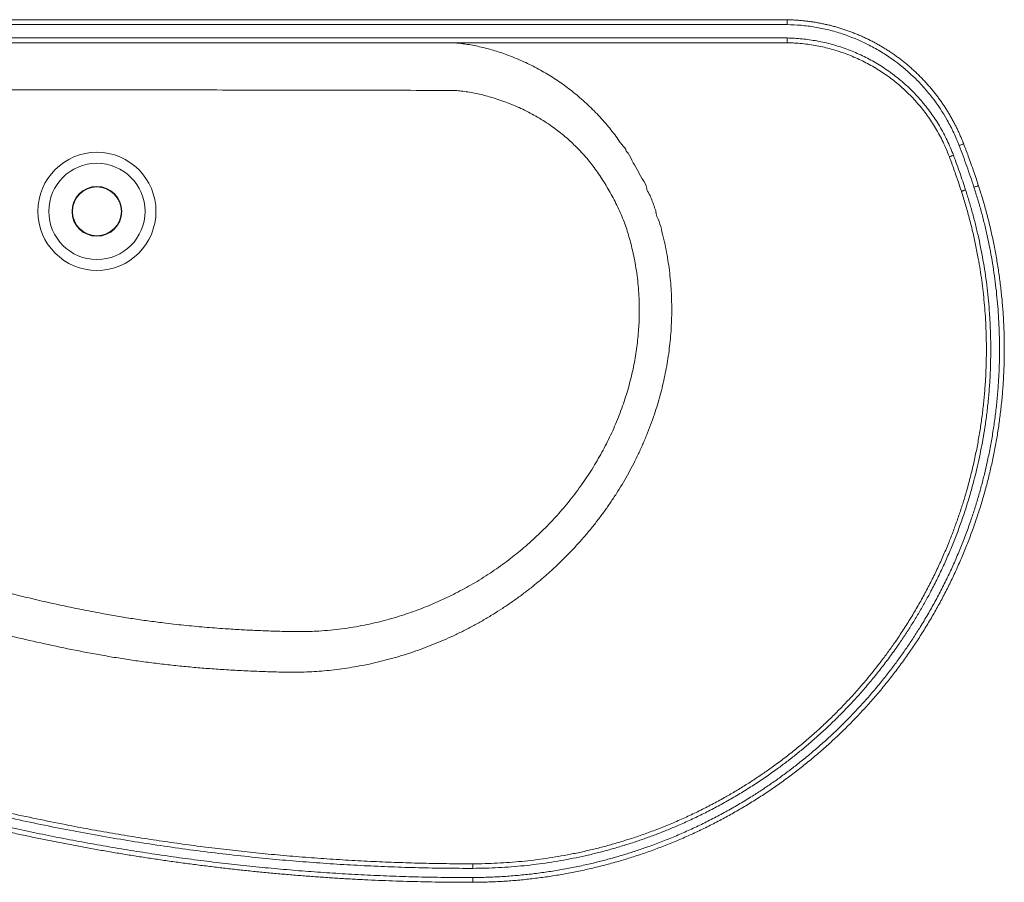
# Model space of a CAD drawing. Units: millimetres. Extents: x 37 to 232, y 58 to 186.
# Drawn here: x 164 to 232, y 126 to 186 of the extents above; entities that cross this region are included whole.
import ezdxf

# ---------------------------------------------------------------- set-up
doc = ezdxf.new("R2010")
doc.units = ezdxf.units.MM
doc.layers.add('REMARKS', color=5, linetype='Continuous')

msp = doc.modelspace()

# ---------------------------------------------------------------- linework, layer by layer
at = {"color": 7, "linetype": 'Continuous', "lineweight": 15}
msp.add_line((217.111, 186.016), (217.179, 186.014), dxfattribs=at)
at = {"color": 7, "linetype": 'Continuous', "lineweight": 15, "flags": 128}
for points in [[(140.428, 186.023), (141.543, 186.022), (146.812, 186.018), (167.889, 186.018), (208.413, 186.018), (216.914, 186.018), (216.914, 186.018), (216.914, 186.018)], [(217.111, 186.016), (217.111, 186.013), (217.111, 186.001), (217.111, 185.981), (217.11, 185.954), (217.11, 185.92), (217.109, 185.88), (217.108, 185.835), (217.108, 185.787), (217.107, 185.736), (217.106, 185.683)], [(216.911, 184.418), (216.911, 184.418), (216.244, 184.418), (213.578, 184.418), (202.911, 184.418), (160.244, 184.418), (134.344, 184.418), (131.449, 184.421), (128.555, 184.423), (125.66, 184.418)], [(217.111, 184.75), (217.111, 184.698), (217.11, 184.647), (217.109, 184.599), (217.108, 184.555), (217.108, 184.515), (217.107, 184.481), (217.107, 184.454), (217.106, 184.433), (217.106, 184.421), (217.106, 184.416)], [(228.405, 176.486), (228.426, 176.493), (228.452, 176.503), (228.484, 176.515), (228.52, 176.529), (228.56, 176.544), (228.602, 176.559), (228.646, 176.576), (228.691, 176.593)], [(229.243, 174.085), (229.264, 174.092), (229.291, 174.101), (229.323, 174.111), (229.359, 174.123), (229.4, 174.136), (229.443, 174.15), (229.489, 174.165), (229.535, 174.18)], [(195.231, 127.29), (195.231, 127.27), (195.231, 127.243), (195.231, 127.209), (195.231, 127.169), (195.231, 127.124), (195.232, 127.076), (195.232, 127.024), (195.232, 126.971)]]:
    msp.add_lwpolyline(points, dxfattribs=at)
at = {"color": 8, "linetype": 'Continuous', "lineweight": 15, "flags": 128}
for points in [[(229.086, 177.265), (229.133, 177.283), (229.179, 177.301), (229.223, 177.318), (229.264, 177.334), (229.301, 177.348), (229.332, 177.36), (229.358, 177.37), (229.378, 177.378), (229.391, 177.383), (229.397, 177.385), (229.397, 177.385)], [(230.117, 174.369), (230.165, 174.384), (230.211, 174.4), (230.256, 174.414), (230.297, 174.428), (230.335, 174.44), (230.367, 174.45), (230.393, 174.459), (230.414, 174.466), (230.427, 174.47), (230.433, 174.472), (230.434, 174.472)], [(195.231, 126.334), (195.231, 126.282), (195.231, 126.232), (195.232, 126.184), (195.232, 126.14), (195.232, 126.1), (195.232, 126.066), (195.232, 126.039), (195.232, 126.018), (195.232, 126.006), (195.232, 126.001), (195.232, 126.001)]]:
    msp.add_lwpolyline(points, dxfattribs=at)
at = {"color": 7, "linetype": 'Continuous', "lineweight": 15}
for radius in [4.111, 3.35, 1.733, 1.7]:
    msp.add_circle((169.071, 172.685), radius, dxfattribs=at)
msp.add_open_spline([(216.914, 186.018), (216.98, 186.018), (217.045, 186.017), (217.111, 186.016)], degree=3, dxfattribs=at)
for points, knots in [([(229.396, 177.385), (229.387, 177.409), (229.34, 177.531), (229.255, 177.742), (229.142, 178.009), (229.028, 178.261), (228.911, 178.509), (228.783, 178.763), (228.648, 179.019), (228.504, 179.276), (228.355, 179.53), (228.201, 179.78), (228.041, 180.027), (227.875, 180.27), (227.705, 180.509), (227.528, 180.746), (227.346, 180.978), (227.158, 181.208), (226.966, 181.433), (226.768, 181.655), (226.566, 181.871), (226.359, 182.083), (226.149, 182.289), (225.934, 182.491), (225.715, 182.688), (225.491, 182.88), (225.264, 183.067), (225.031, 183.249), (224.795, 183.427), (224.554, 183.6), (224.309, 183.767), (224.06, 183.929), (223.809, 184.085), (223.553, 184.236), (223.295, 184.381), (223.034, 184.521), (222.772, 184.653), (222.507, 184.78), (222.239, 184.901), (221.968, 185.016), (221.695, 185.125), (221.419, 185.228), (221.141, 185.325), (220.861, 185.416), (220.58, 185.5), (220.297, 185.578), (220.011, 185.65), (219.724, 185.716), (219.435, 185.776), (219.145, 185.829), (218.854, 185.875), (218.562, 185.915), (218.271, 185.949), (217.979, 185.976), (217.691, 185.996), (217.408, 186.009), (217.216, 186.014), (217.117, 186.016), (217.111, 186.016)], [0, 0, 0, 0, 0.004778, 0.024752, 0.042742, 0.059296, 0.076878, 0.094334, 0.112861, 0.131345, 0.149798, 0.168234, 0.186667, 0.205107, 0.223566, 0.242057, 0.260593, 0.279187, 0.297836, 0.31647, 0.335046, 0.353579, 0.372081, 0.390563, 0.409037, 0.427517, 0.44601, 0.464528, 0.483084, 0.50169, 0.52037, 0.538951, 0.557507, 0.57612, 0.594735, 0.613287, 0.631721, 0.650111, 0.668594, 0.687059, 0.705519, 0.723986, 0.742477, 0.760901, 0.779298, 0.79774, 0.816216, 0.834715, 0.853225, 0.871733, 0.890226, 0.908693, 0.927124, 0.945509, 0.963865, 0.981346, 0.998955, 1, 1, 1, 1]), ([(217.106, 185.683), (216.696, 185.688), (215.876, 185.696), (214.645, 185.694), (213.415, 185.687), (210.953, 185.681), (195.778, 185.695), (173.988, 185.685), (152.082, 185.681), (141.544, 185.688), (136.275, 185.695), (131.007, 185.699), (127.494, 185.689), (125.738, 185.684)], [0, 0, 0, 0, 0.0134676, 0.0269356, 0.0404041, 0.0538723, 0.1077441, 0.5386718, 0.7693358, 0.8270019, 0.8846681, 0.9423341, 1, 1, 1, 1]), ([(229.086, 177.265), (229.057, 177.341), (229.027, 177.417), (228.966, 177.568), (228.935, 177.644), (228.84, 177.868), (228.774, 178.016), (228.569, 178.455), (228.421, 178.742), (227.948, 179.583), (227.591, 180.12), (227.094, 180.76), (226.991, 180.887), (226.834, 181.074), (226.781, 181.136), (226.674, 181.259), (226.62, 181.32), (226.347, 181.621), (226.121, 181.853), (225.42, 182.521), (224.923, 182.93), (224.131, 183.488), (223.86, 183.665), (223.441, 183.916), (223.299, 183.998), (223.014, 184.155), (222.87, 184.23), (222.146, 184.594), (221.55, 184.84), (220.632, 185.141), (220.322, 185.23), (219.85, 185.346), (219.692, 185.382), (219.373, 185.449), (219.213, 185.479), (218.73, 185.56), (218.407, 185.602), (217.758, 185.661), (217.433, 185.678), (217.106, 185.683)], [0, 0, 0, 0, 0.015625, 0.015625, 0.03125, 0.03125, 0.0625, 0.0625, 0.125, 0.125, 0.25, 0.25, 0.28125, 0.28125, 0.296875, 0.296875, 0.3125, 0.3125, 0.375, 0.375, 0.5, 0.5, 0.5625, 0.5625, 0.59375, 0.59375, 0.625, 0.625, 0.75, 0.75, 0.8125, 0.8125, 0.84375, 0.84375, 0.875, 0.875, 0.9375, 0.9375, 1, 1, 1, 1]), ([(125.659, 184.751), (125.719, 184.751), (125.778, 184.751), (125.897, 184.751), (126.076, 184.751), (126.493, 184.751), (127.326, 184.751), (128.993, 184.751), (132.327, 184.751), (138.996, 184.751), (152.333, 184.751), (171.385, 184.751), (190.438, 184.751), (203.775, 184.751), (210.443, 184.751), (213.777, 184.751), (215.444, 184.751), (216.278, 184.751), (216.635, 184.751), (216.814, 184.751), (216.873, 184.751), (216.992, 184.751), (217.052, 184.751), (217.111, 184.75)], [0, 0, 0, 0, 0.001953, 0.001953, 0.003906, 0.007812, 0.015625, 0.03125, 0.0625, 0.125, 0.25, 0.5, 0.75, 0.875, 0.9375, 0.96875, 0.984375, 0.992188, 0.996094, 0.996094, 0.998047, 0.998047, 1, 1, 1, 1]), ([(193.668, 184.418), (193.668, 184.418), (190.762, 184.418), (186.658, 184.418), (181.354, 184.418), (177.949, 184.418), (175.19, 184.418), (173.63, 184.418), (173.078, 184.418)], [0, 0, 0, 0, 0, 0.423317, 0.598064, 0.772812, 0.919519, 1, 1, 1, 1]), ([(205.91, 176.867), (205.91, 176.867), (205.91, 177.03), (205.56, 177.339), (205.294, 177.801), (204.938, 178.249), (204.58, 178.695), (204.193, 179.136), (203.784, 179.572), (203.36, 179.993), (202.922, 180.398), (202.48, 180.779), (202.035, 181.137), (201.59, 181.471), (201.133, 181.79), (200.666, 182.093), (200.185, 182.383), (199.689, 182.658), (199.179, 182.918), (198.66, 183.159), (198.133, 183.383), (197.623, 183.578), (197.13, 183.749), (196.656, 183.898), (196.178, 184.032), (195.698, 184.149), (195.216, 184.249), (194.804, 184.318), (194.462, 184.365), (194.192, 184.394), (193.925, 184.413), (193.753, 184.418), (193.668, 184.418), (193.668, 184.418)], [0, 0, 0, 0, 0, 0.037324, 0.074671, 0.11202, 0.149346, 0.189011, 0.228713, 0.268429, 0.308132, 0.347796, 0.384879, 0.421994, 0.459119, 0.496234, 0.533315, 0.571535, 0.60979, 0.648058, 0.686314, 0.724535, 0.7578, 0.791125, 0.824461, 0.857772, 0.89104, 0.924267, 0.943204, 0.962177, 0.981114, 1, 1, 1, 1, 1]), ([(217.106, 184.416), (217.041, 184.417), (216.976, 184.418), (216.911, 184.418), (216.911, 184.418)], [0, 0, 0, 0, 0.99998, 1, 1, 1, 1]), ([(228.405, 176.486), (228.338, 176.657), (228.205, 177), (227.976, 177.502), (227.727, 177.994), (227.458, 178.469), (227.17, 178.926), (226.866, 179.365), (226.544, 179.791), (226.207, 180.195), (225.859, 180.58), (225.5, 180.944), (225.127, 181.292), (224.739, 181.625), (224.337, 181.941), (223.923, 182.24), (223.497, 182.521), (223.056, 182.787), (222.599, 183.036), (222.127, 183.268), (221.646, 183.48), (221.161, 183.669), (220.674, 183.835), (220.185, 183.98), (219.69, 184.105), (219.186, 184.21), (218.674, 184.295), (218.153, 184.359), (217.63, 184.402), (217.281, 184.411), (217.106, 184.416)], [0, 0, 0, 0, 0.037588, 0.075214, 0.112839, 0.150425, 0.186811, 0.223231, 0.259652, 0.296038, 0.330858, 0.365708, 0.400559, 0.435379, 0.470172, 0.504996, 0.53982, 0.574614, 0.61042, 0.646259, 0.682099, 0.717906, 0.752656, 0.787436, 0.822217, 0.856967, 0.892709, 0.928484, 0.964258, 1, 1, 1, 1]), ([(217.111, 184.75), (217.286, 184.745), (217.635, 184.735), (218.157, 184.693), (218.677, 184.63), (219.198, 184.545), (219.721, 184.437), (220.243, 184.306), (220.76, 184.152), (221.265, 183.979), (221.757, 183.786), (222.236, 183.574), (222.707, 183.343), (223.171, 183.09), (223.629, 182.815), (224.079, 182.518), (224.516, 182.202), (224.935, 181.871), (225.336, 181.526), (225.719, 181.167), (226.086, 180.793), (226.442, 180.399), (226.786, 179.983), (227.117, 179.546), (227.428, 179.095), (227.722, 178.626), (227.997, 178.139), (228.252, 177.635), (228.486, 177.12), (228.623, 176.768), (228.691, 176.593)], [0, 0, 0, 0, 0.034773, 0.069576, 0.10438, 0.139153, 0.174934, 0.210749, 0.246563, 0.282345, 0.317144, 0.351973, 0.386803, 0.421602, 0.457411, 0.493252, 0.529094, 0.564903, 0.599709, 0.634547, 0.669383, 0.70419, 0.740556, 0.776956, 0.813357, 0.849722, 0.887271, 0.924858, 0.962448, 1, 1, 1, 1]), ([(169.423, 144.708), (168.937, 144.8), (167.966, 144.984), (166.514, 145.288), (165.066, 145.611), (163.622, 145.956), (162.181, 146.322), (160.744, 146.708), (159.312, 147.114), (157.824, 147.557), (156.28, 148.04), (154.681, 148.566), (153.091, 149.114), (151.508, 149.685), (149.933, 150.277), (148.366, 150.89), (146.808, 151.524), (145.252, 152.182), (143.698, 152.864), (142.148, 153.569), (140.607, 154.296), (139.41, 154.883), (138.547, 155.312), (138.015, 155.578), (137.488, 155.85), (136.966, 156.133), (136.44, 156.438), (135.915, 156.769), (135.391, 157.127), (134.879, 157.503), (134.378, 157.9), (133.888, 158.319), (133.411, 158.758), (132.951, 159.216), (132.531, 159.666), (132.15, 160.107), (131.804, 160.535), (131.474, 160.974), (131.157, 161.428), (130.854, 161.896), (130.567, 162.379), (130.299, 162.872), (130.062, 163.351), (129.854, 163.814), (129.672, 164.259), (129.505, 164.71), (129.354, 165.17), (129.219, 165.638), (129.1, 166.115), (129, 166.596), (128.917, 167.091), (128.853, 167.6), (128.81, 168.123), (128.79, 168.647), (128.793, 169.177), (128.821, 169.712), (128.875, 170.252), (128.954, 170.789), (129.059, 171.313), (129.187, 171.825), (129.337, 172.325), (129.508, 172.817), (129.699, 173.307), (129.912, 173.793), (130.147, 174.275), (130.402, 174.746), (130.674, 175.203), (130.962, 175.646), (131.266, 176.072), (131.587, 176.486), (131.928, 176.89), (132.29, 177.283), (132.672, 177.664), (133.071, 178.027), (133.481, 178.371), (133.904, 178.695), (134.338, 178.998), (134.784, 179.283), (135.246, 179.551), (135.724, 179.801), (136.217, 180.033), (136.72, 180.244), (137.225, 180.431), (137.733, 180.595), (138.241, 180.737), (138.755, 180.857), (139.242, 180.951), (139.704, 181.017), (140.137, 181.06), (140.572, 181.087), (141.007, 181.102), (142.642, 181.111), (145.477, 181.104), (149.51, 181.113), (153.544, 181.119), (157.578, 181.127), (161.612, 181.136), (165.315, 181.147), (168.686, 181.151), (171.726, 181.147), (174.765, 181.14), (177.992, 181.13), (181.408, 181.122), (184.855, 181.116), (188.147, 181.111), (190.761, 181.11), (192.46, 181.105), (193.244, 181.108), (193.637, 181.108), (194.029, 181.096), (194.446, 181.062), (194.886, 181), (195.349, 180.917), (195.808, 180.816), (196.264, 180.699), (196.748, 180.558), (197.259, 180.39), (197.796, 180.19), (198.324, 179.969), (198.848, 179.725), (199.366, 179.458), (199.876, 179.166), (200.374, 178.853), (200.832, 178.537), (201.252, 178.221), (201.636, 177.909), (202.009, 177.583), (202.368, 177.243), (202.727, 176.879), (203.082, 176.486), (203.429, 176.064), (203.76, 175.628), (204.073, 175.18), (204.375, 174.716), (204.665, 174.238), (204.943, 173.745), (205.204, 173.243), (205.447, 172.732), (205.666, 172.218), (205.861, 171.702), (206.032, 171.183), (206.183, 170.659), (206.317, 170.13), (206.448, 169.547), (206.57, 168.909), (206.674, 168.216), (206.751, 167.519), (206.8, 166.846), (206.824, 166.198), (206.827, 165.576), (206.809, 164.953), (206.771, 164.332), (206.713, 163.713), (206.635, 163.095), (206.538, 162.481), (206.42, 161.855), (206.278, 161.22), (206.113, 160.575), (205.927, 159.936), (205.719, 159.301), (205.491, 158.67), (205.242, 158.043), (204.974, 157.425), (204.687, 156.815), (204.382, 156.215), (204.058, 155.624), (203.717, 155.042), (203.352, 154.46), (202.962, 153.877), (202.545, 153.294), (202.111, 152.725), (201.667, 152.179), (201.217, 151.656), (200.76, 151.156), (200.289, 150.669), (199.805, 150.195), (199.308, 149.735), (198.798, 149.288), (198.276, 148.856), (197.733, 148.432), (197.169, 148.015), (196.583, 147.609), (195.986, 147.219), (195.388, 146.853), (194.79, 146.51), (194.193, 146.189), (193.587, 145.884), (192.974, 145.596), (192.353, 145.325), (191.724, 145.071), (191.089, 144.834), (190.436, 144.611), (189.766, 144.404), (189.08, 144.213), (188.388, 144.043), (187.663, 143.887), (186.905, 143.749), (186.114, 143.632), (185.319, 143.542), (184.575, 143.484), (183.883, 143.453), (183.244, 143.444), (182.605, 143.448), (181.966, 143.462), (181.169, 143.486), (180.213, 143.521), (179.1, 143.575), (177.88, 143.649), (176.554, 143.75), (175.124, 143.884), (173.814, 144.033), (172.624, 144.188), (171.554, 144.345), (170.487, 144.516), (169.778, 144.644), (169.423, 144.708)], [0, 0, 0, 0, 0.007634, 0.015269, 0.022905, 0.030539, 0.038198, 0.045859, 0.053519, 0.061179, 0.069839, 0.078501, 0.087162, 0.095823, 0.104483, 0.113144, 0.121805, 0.130465, 0.139233, 0.148002, 0.156771, 0.165539, 0.168596, 0.171654, 0.174712, 0.177768, 0.180823, 0.18409, 0.187358, 0.190626, 0.193892, 0.19723, 0.20057, 0.203911, 0.207248, 0.210077, 0.212907, 0.215738, 0.218566, 0.221454, 0.224344, 0.227234, 0.230121, 0.232595, 0.23507, 0.237545, 0.240019, 0.242545, 0.245074, 0.247602, 0.250128, 0.252825, 0.255525, 0.258224, 0.260921, 0.26371, 0.266502, 0.269293, 0.272082, 0.274761, 0.277443, 0.280126, 0.282806, 0.285563, 0.288322, 0.291081, 0.293838, 0.296533, 0.29923, 0.301927, 0.304622, 0.307396, 0.310172, 0.312948, 0.315722, 0.318444, 0.321168, 0.323892, 0.326614, 0.329417, 0.332223, 0.335028, 0.337832, 0.340545, 0.343261, 0.345977, 0.348691, 0.35093, 0.353172, 0.355415, 0.357659, 0.3599, 0.380668, 0.401437, 0.422205, 0.442973, 0.46374, 0.484508, 0.500153, 0.515798, 0.531444, 0.547089, 0.565641, 0.584193, 0.600339, 0.616486, 0.624559, 0.62658, 0.628602, 0.630622, 0.63264, 0.635058, 0.637479, 0.639901, 0.642323, 0.644742, 0.647688, 0.650635, 0.653583, 0.656528, 0.659553, 0.66258, 0.665608, 0.668632, 0.671176, 0.673723, 0.676271, 0.678818, 0.681362, 0.684173, 0.686987, 0.689803, 0.692619, 0.695431, 0.698341, 0.701255, 0.704168, 0.70708, 0.709989, 0.712795, 0.715603, 0.718413, 0.721223, 0.72403, 0.727637, 0.731245, 0.734854, 0.738461, 0.741663, 0.744867, 0.748071, 0.751274, 0.754475, 0.757678, 0.760882, 0.764083, 0.767507, 0.770933, 0.774359, 0.777783, 0.781251, 0.78472, 0.788189, 0.791657, 0.795124, 0.798593, 0.802061, 0.805529, 0.809212, 0.812898, 0.816583, 0.820267, 0.823754, 0.827241, 0.830729, 0.834215, 0.837701, 0.841189, 0.844676, 0.848162, 0.851831, 0.855502, 0.859172, 0.862841, 0.866329, 0.869819, 0.873309, 0.876798, 0.880287, 0.883777, 0.887267, 0.890755, 0.894422, 0.89809, 0.901759, 0.905425, 0.90954, 0.913657, 0.917774, 0.921888, 0.925176, 0.928465, 0.931755, 0.935046, 0.938336, 0.944075, 0.949814, 0.955553, 0.962948, 0.970344, 0.977739, 0.983304, 0.98887, 0.994435, 1, 1, 1, 1]), ([(207.341, 174.284), (207.341, 174.284), (207.341, 174.53), (206.976, 174.937), (206.7, 175.612), (206.276, 176.214), (206.108, 176.719), (205.91, 176.867), (205.91, 176.867)], [0, 0, 0, 0, 0.000001, 0.249294, 0.498587, 0.749291, 0.999998, 1, 1, 1, 1]), ([(230.117, 174.369), (230.037, 174.612), (229.876, 175.098), (229.622, 175.824), (229.36, 176.547), (229.177, 177.026), (229.086, 177.265)], [0, 0, 0, 0, 0.249914, 0.499829, 0.749914, 1, 1, 1, 1]), ([(230.434, 174.472), (230.385, 174.622), (230.279, 174.946), (230.102, 175.461), (229.914, 175.996), (229.732, 176.505), (229.566, 176.952), (229.457, 177.238), (229.402, 177.377), (229.398, 177.386)], [0, 0, 0, 0, 0.152975, 0.33089, 0.528209, 0.703264, 0.854608, 0.991127, 1, 1, 1, 1]), ([(229.243, 174.085), (229.173, 174.296), (229.006, 174.804), (228.729, 175.605), (228.513, 176.192), (228.405, 176.486)], [0, 0, 0, 0, 0.262212, 0.631058, 1, 1, 1, 1]), ([(228.691, 176.593), (228.838, 176.193), (229.059, 175.593), (229.335, 174.787), (229.468, 174.383), (229.535, 174.18)], [0, 0, 0, 0, 0.499875, 0.749937, 1, 1, 1, 1]), ([(195.231, 126.334), (195.57, 126.338), (196.248, 126.347), (197.263, 126.395), (198.277, 126.469), (199.289, 126.572), (200.297, 126.702), (201.301, 126.861), (202.301, 127.047), (203.242, 127.249), (204.126, 127.463), (204.952, 127.683), (205.774, 127.922), (206.589, 128.18), (207.449, 128.475), (208.351, 128.81), (209.295, 129.19), (210.227, 129.596), (211.148, 130.027), (212.056, 130.483), (212.952, 130.965), (213.834, 131.471), (214.655, 131.972), (215.418, 132.466), (216.126, 132.946), (216.821, 133.443), (217.506, 133.956), (218.221, 134.519), (218.963, 135.134), (219.73, 135.806), (220.478, 136.498), (221.206, 137.211), (221.915, 137.944), (222.602, 138.696), (223.269, 139.467), (223.88, 140.215), (224.439, 140.935), (224.949, 141.624), (225.442, 142.325), (225.92, 143.038), (226.409, 143.806), (226.906, 144.633), (227.407, 145.521), (227.883, 146.421), (228.333, 147.335), (228.759, 148.261), (229.158, 149.198), (229.531, 150.146), (229.86, 151.053), (230.148, 151.917), (230.4, 152.736), (230.633, 153.562), (230.847, 154.392), (231.053, 155.278), (231.247, 156.221), (231.424, 157.222), (231.574, 158.227), (231.696, 159.235), (231.789, 160.247), (231.854, 161.261), (231.892, 162.276), (231.9, 163.238), (231.885, 164.147), (231.851, 165.001), (231.797, 165.854), (231.723, 166.706), (231.629, 167.56), (231.514, 168.417), (231.377, 169.276), (231.221, 170.132), (231.043, 170.986), (230.844, 171.838), (230.624, 172.688), (230.384, 173.532), (230.206, 174.09), (230.117, 174.369)], [0, 0, 0, 0, 0.014713, 0.029433, 0.044152, 0.058865, 0.073579, 0.088298, 0.103017, 0.11773, 0.130105, 0.142486, 0.154868, 0.167248, 0.179623, 0.194336, 0.209055, 0.223774, 0.238488, 0.253201, 0.26792, 0.282639, 0.297352, 0.309724, 0.322102, 0.334481, 0.346858, 0.35923, 0.373981, 0.388737, 0.403493, 0.418244, 0.432994, 0.44775, 0.462507, 0.477257, 0.489664, 0.502077, 0.51449, 0.526903, 0.53931, 0.554053, 0.568801, 0.58355, 0.598293, 0.613036, 0.627784, 0.642533, 0.657276, 0.669679, 0.682087, 0.694498, 0.706906, 0.719309, 0.734012, 0.74872, 0.763428, 0.778131, 0.792833, 0.807541, 0.82225, 0.836952, 0.849322, 0.861698, 0.874075, 0.88645, 0.89882, 0.911407, 0.923997, 0.936587, 0.949173, 0.961878, 0.974587, 0.987295, 1, 1, 1, 1]), ([(195.231, 127.29), (195.516, 127.292), (196.086, 127.297), (196.94, 127.33), (197.793, 127.382), (198.645, 127.455), (199.494, 127.548), (200.342, 127.661), (201.186, 127.794), (202.037, 127.949), (202.895, 128.127), (203.759, 128.329), (204.618, 128.552), (205.504, 128.806), (206.415, 129.093), (207.352, 129.416), (208.279, 129.766), (209.195, 130.14), (210.102, 130.54), (210.996, 130.965), (211.879, 131.415), (212.703, 131.863), (213.469, 132.306), (214.181, 132.74), (214.882, 133.19), (215.573, 133.656), (216.295, 134.169), (217.045, 134.73), (217.821, 135.345), (218.579, 135.981), (219.319, 136.638), (220.041, 137.315), (220.744, 138.011), (221.427, 138.727), (222.056, 139.423), (222.632, 140.094), (223.159, 140.738), (223.671, 141.395), (224.168, 142.063), (224.679, 142.784), (225.2, 143.562), (225.728, 144.398), (226.232, 145.248), (226.712, 146.112), (227.169, 146.988), (227.601, 147.877), (228.008, 148.777), (228.37, 149.64), (228.691, 150.463), (228.975, 151.245), (229.241, 152.033), (229.488, 152.826), (229.732, 153.675), (229.966, 154.581), (230.187, 155.544), (230.382, 156.513), (230.55, 157.487), (230.69, 158.464), (230.804, 159.446), (230.89, 160.43), (230.947, 161.364), (230.977, 162.247), (230.987, 163.078), (230.977, 163.909), (230.948, 164.739), (230.9, 165.549), (230.836, 166.339), (230.757, 167.108), (230.661, 167.876), (230.549, 168.641), (230.41, 169.467), (230.238, 170.352), (230.028, 171.295), (229.792, 172.233), (229.533, 173.164), (229.339, 173.778), (229.243, 174.085)], [0, 0, 0, 0, 0.012685, 0.025374, 0.038063, 0.050748, 0.063433, 0.076122, 0.08881, 0.101495, 0.114659, 0.127827, 0.140995, 0.154159, 0.168857, 0.183561, 0.198265, 0.212964, 0.227662, 0.242366, 0.25707, 0.271768, 0.284132, 0.2965, 0.30887, 0.321238, 0.333602, 0.348287, 0.362977, 0.377668, 0.392353, 0.407038, 0.421729, 0.43642, 0.451105, 0.463457, 0.475814, 0.488173, 0.500531, 0.512883, 0.527548, 0.54222, 0.556891, 0.571556, 0.586222, 0.600893, 0.615565, 0.63023, 0.642565, 0.654904, 0.667246, 0.679585, 0.69192, 0.706581, 0.721248, 0.735915, 0.750576, 0.765237, 0.779904, 0.794571, 0.809232, 0.821563, 0.833899, 0.846237, 0.858573, 0.870904, 0.88237, 0.893847, 0.905328, 0.916808, 0.928286, 0.942623, 0.956969, 0.971317, 0.985662, 1, 1, 1, 1]), ([(195.232, 126.003), (195.331, 126.003), (195.593, 126.005), (196.004, 126.013), (196.477, 126.026), (196.937, 126.046), (197.412, 126.073), (197.89, 126.107), (198.38, 126.147), (198.868, 126.194), (199.355, 126.247), (199.842, 126.307), (200.328, 126.374), (200.813, 126.446), (201.297, 126.525), (201.78, 126.611), (202.263, 126.703), (202.745, 126.802), (203.226, 126.907), (203.705, 127.018), (204.183, 127.135), (204.659, 127.259), (205.133, 127.39), (205.606, 127.526), (206.077, 127.669), (206.546, 127.818), (207.013, 127.973), (207.479, 128.135), (207.941, 128.302), (208.401, 128.475), (208.857, 128.654), (209.312, 128.84), (209.765, 129.031), (210.214, 129.228), (210.661, 129.431), (211.105, 129.64), (211.546, 129.855), (211.984, 130.075), (212.42, 130.302), (212.853, 130.534), (213.284, 130.773), (213.711, 131.017), (214.136, 131.267), (214.558, 131.523), (214.975, 131.784), (215.389, 132.05), (215.799, 132.321), (216.205, 132.598), (216.608, 132.881), (217.007, 133.169), (217.402, 133.462), (217.794, 133.76), (218.182, 134.064), (218.566, 134.373), (218.945, 134.687), (219.32, 135.005), (219.69, 135.328), (220.056, 135.656), (220.417, 135.988), (220.774, 136.325), (221.126, 136.667), (221.474, 137.013), (221.818, 137.365), (222.157, 137.72), (222.491, 138.081), (222.821, 138.446), (223.146, 138.816), (223.467, 139.19), (223.782, 139.567), (224.091, 139.949), (224.396, 140.335), (224.695, 140.724), (224.99, 141.118), (225.279, 141.516), (225.563, 141.917), (225.842, 142.323), (226.115, 142.732), (226.383, 143.145), (226.646, 143.561), (226.902, 143.981), (227.154, 144.404), (227.399, 144.829), (227.638, 145.257), (227.872, 145.688), (228.099, 146.122), (228.322, 146.559), (228.538, 146.999), (228.749, 147.443), (228.953, 147.889), (229.153, 148.338), (229.346, 148.79), (229.533, 149.244), (229.714, 149.7), (229.889, 150.159), (230.057, 150.62), (230.22, 151.082), (230.376, 151.547), (230.527, 152.015), (230.671, 152.484), (230.809, 152.956), (230.941, 153.43), (231.066, 153.905), (231.185, 154.381), (231.298, 154.86), (231.405, 155.34), (231.505, 155.82), (231.598, 156.301), (231.685, 156.782), (231.766, 157.265), (231.84, 157.749), (231.908, 158.234), (231.969, 158.719), (232.024, 159.207), (232.073, 159.695), (232.115, 160.183), (232.151, 160.672), (232.18, 161.161), (232.202, 161.65), (232.218, 162.14), (232.228, 162.629), (232.231, 163.119), (232.228, 163.609), (232.218, 164.099), (232.202, 164.59), (232.179, 165.079), (232.149, 165.568), (232.113, 166.056), (232.071, 166.544), (232.022, 167.032), (231.967, 167.521), (231.905, 168.008), (231.836, 168.495), (231.762, 168.981), (231.681, 169.464), (231.593, 169.946), (231.5, 170.425), (231.4, 170.904), (231.293, 171.382), (231.181, 171.859), (231.062, 172.331), (230.938, 172.797), (230.809, 173.258), (230.674, 173.714), (230.55, 174.118), (230.468, 174.37), (230.435, 174.472)], [0, 0, 0, 0, 0.004248, 0.011268, 0.017713, 0.024571, 0.031119, 0.038167, 0.045208, 0.052244, 0.059277, 0.066308, 0.073341, 0.080375, 0.087412, 0.094456, 0.101507, 0.108567, 0.11563, 0.122685, 0.129738, 0.136792, 0.143849, 0.15091, 0.157966, 0.165024, 0.172093, 0.179164, 0.186224, 0.193261, 0.200291, 0.207343, 0.214389, 0.22143, 0.228468, 0.235505, 0.242543, 0.249583, 0.256628, 0.263678, 0.270735, 0.277803, 0.284879, 0.291948, 0.299009, 0.306066, 0.313121, 0.320174, 0.327229, 0.334286, 0.341347, 0.348414, 0.355489, 0.362565, 0.369619, 0.376667, 0.383713, 0.390756, 0.397798, 0.404839, 0.411882, 0.418925, 0.425971, 0.43302, 0.440073, 0.447132, 0.454202, 0.461263, 0.468318, 0.475369, 0.482418, 0.489465, 0.496514, 0.503565, 0.510621, 0.517683, 0.524754, 0.531821, 0.53886, 0.545917, 0.55298, 0.560032, 0.56706, 0.574072, 0.581112, 0.58815, 0.595188, 0.602227, 0.609269, 0.616316, 0.623371, 0.630419, 0.63746, 0.644498, 0.651533, 0.658569, 0.665606, 0.672645, 0.67969, 0.686741, 0.693802, 0.700847, 0.70789, 0.714946, 0.722004, 0.729048, 0.736066, 0.743071, 0.750095, 0.757118, 0.764141, 0.771167, 0.778197, 0.785236, 0.792275, 0.799307, 0.806334, 0.813358, 0.82038, 0.827402, 0.834427, 0.841454, 0.848487, 0.855527, 0.862578, 0.869584, 0.876596, 0.883626, 0.890668, 0.897718, 0.904772, 0.911826, 0.918873, 0.925911, 0.932933, 0.939937, 0.946918, 0.953974, 0.961018, 0.967999, 0.97492, 0.981787, 0.988601, 0.995367, 1, 1, 1, 1]), ([(229.535, 174.18), (229.622, 173.904), (229.798, 173.35), (230.035, 172.512), (230.253, 171.669), (230.45, 170.821), (230.628, 169.965), (230.786, 169.099), (230.922, 168.226), (231.038, 167.35), (231.132, 166.471), (231.207, 165.553), (231.261, 164.595), (231.289, 163.599), (231.289, 162.603), (231.263, 161.607), (231.208, 160.612), (231.126, 159.619), (231.017, 158.629), (230.887, 157.694), (230.743, 156.815), (230.587, 155.992), (230.413, 155.172), (230.22, 154.356), (229.994, 153.495), (229.732, 152.588), (229.429, 151.639), (229.1, 150.698), (228.745, 149.767), (228.364, 148.846), (227.958, 147.936), (227.527, 147.037), (227.096, 146.198), (226.669, 145.416), (226.25, 144.69), (225.814, 143.974), (225.362, 143.268), (224.864, 142.529), (224.316, 141.759), (223.716, 140.962), (223.093, 140.182), (222.45, 139.42), (221.785, 138.675), (221.1, 137.949), (220.395, 137.243), (219.71, 136.592), (219.047, 135.995), (218.411, 135.448), (217.762, 134.915), (217.101, 134.398), (216.386, 133.864), (215.614, 133.318), (214.783, 132.764), (213.936, 132.233), (213.076, 131.726), (212.202, 131.243), (211.314, 130.784), (210.415, 130.35), (209.552, 129.962), (208.728, 129.617), (207.946, 129.311), (207.156, 129.022), (206.361, 128.752), (205.552, 128.499), (204.731, 128.263), (203.897, 128.044), (203.058, 127.845), (202.214, 127.666), (201.367, 127.508), (200.516, 127.37), (199.661, 127.252), (198.794, 127.153), (197.914, 127.074), (197.021, 127.017), (196.126, 126.98), (195.53, 126.974), (195.232, 126.971)], [0, 0, 0, 0, 0.012811, 0.025627, 0.038445, 0.051262, 0.064073, 0.077077, 0.090087, 0.103099, 0.116109, 0.129113, 0.143774, 0.15844, 0.173107, 0.187768, 0.202429, 0.217096, 0.231762, 0.246423, 0.258755, 0.271091, 0.283429, 0.295765, 0.308097, 0.322761, 0.337431, 0.3521, 0.366764, 0.381428, 0.396098, 0.410767, 0.425432, 0.437764, 0.450101, 0.46244, 0.474778, 0.48711, 0.501794, 0.516483, 0.531172, 0.545855, 0.560539, 0.575228, 0.589917, 0.604601, 0.61695, 0.629304, 0.641659, 0.654014, 0.666363, 0.681061, 0.695766, 0.71047, 0.725169, 0.739867, 0.754572, 0.769276, 0.783975, 0.796337, 0.808704, 0.821073, 0.83344, 0.845802, 0.858491, 0.871183, 0.883875, 0.896563, 0.909251, 0.921943, 0.934635, 0.947323, 0.960491, 0.973662, 0.986833, 1, 1, 1, 1]), ([(207.978, 172.685), (207.978, 172.685), (207.978, 172.757), (207.902, 172.89), (207.822, 173.164), (207.677, 173.496), (207.55, 173.9), (207.341, 174.141), (207.341, 174.284), (207.341, 174.284)], [0, 0, 0, 0, 0.000002, 0.126157, 0.252321, 0.501527, 0.750792, 0.999998, 1, 1, 1, 1]), ([(182.63, 140.612), (182.63, 140.612), (182.839, 140.612), (183.34, 140.62), (184.024, 140.649), (184.726, 140.698), (185.423, 140.765), (186.122, 140.852), (186.822, 140.958), (187.518, 141.082), (188.225, 141.228), (188.942, 141.397), (189.668, 141.589), (190.389, 141.801), (191.103, 142.033), (191.811, 142.285), (192.511, 142.556), (193.204, 142.847), (193.901, 143.161), (194.599, 143.501), (195.299, 143.866), (195.989, 144.251), (196.655, 144.649), (197.297, 145.057), (197.916, 145.475), (198.523, 145.909), (199.119, 146.36), (199.702, 146.827), (200.272, 147.309), (200.828, 147.807), (201.38, 148.329), (201.925, 148.875), (202.463, 149.446), (202.985, 150.032), (203.48, 150.623), (203.949, 151.218), (204.394, 151.816), (204.822, 152.426), (205.232, 153.048), (205.624, 153.682), (205.997, 154.327), (206.352, 154.982), (206.693, 155.661), (207.019, 156.362), (207.329, 157.086), (207.615, 157.82), (207.867, 158.534), (208.087, 159.226), (208.279, 159.894), (208.451, 160.568), (208.604, 161.246), (208.735, 161.929), (208.847, 162.615), (208.937, 163.305), (209.008, 164.011), (209.057, 164.733), (209.083, 165.471), (209.084, 166.209), (209.061, 166.942), (209.013, 167.67), (208.942, 168.392), (208.846, 169.111), (208.724, 169.831), (208.58, 170.551), (208.394, 171.268), (208.242, 171.987), (207.978, 172.438), (207.978, 172.685), (207.978, 172.685)], [0, 0, 0, 0, 0, 0.014751, 0.029507, 0.044263, 0.059014, 0.073939, 0.088868, 0.103798, 0.118723, 0.134574, 0.15043, 0.166287, 0.182137, 0.197987, 0.213843, 0.229698, 0.245548, 0.262212, 0.278882, 0.295552, 0.312216, 0.32797, 0.34373, 0.35949, 0.375245, 0.390999, 0.40676, 0.422521, 0.438276, 0.454824, 0.47138, 0.487936, 0.504485, 0.520203, 0.535927, 0.551651, 0.567368, 0.583088, 0.598814, 0.61454, 0.63026, 0.646876, 0.663502, 0.680126, 0.696743, 0.71141, 0.726084, 0.740757, 0.755424, 0.770093, 0.784769, 0.799445, 0.814114, 0.82968, 0.845254, 0.860828, 0.876394, 0.891693, 0.907, 0.922308, 0.937607, 0.9532, 0.968803, 0.984407, 1, 1, 1, 1, 1]), ([(115.794, 150.298), (116.321, 149.966), (117.374, 149.302), (118.972, 148.335), (120.581, 147.388), (122.203, 146.462), (123.838, 145.554), (125.486, 144.664), (127.147, 143.795), (128.819, 142.946), (130.502, 142.119), (132.246, 141.288), (134.053, 140.457), (135.923, 139.627), (137.804, 138.824), (139.697, 138.046), (141.599, 137.294), (143.512, 136.569), (145.435, 135.87), (147.367, 135.198), (149.308, 134.552), (151.258, 133.933), (153.216, 133.341), (155.182, 132.776), (157.156, 132.238), (159.137, 131.727), (161.125, 131.244), (163.119, 130.788), (165.119, 130.36), (166.994, 129.985), (168.741, 129.659), (170.359, 129.375), (171.98, 129.109), (173.605, 128.861), (175.234, 128.631), (176.867, 128.419), (178.501, 128.225), (180.165, 128.046), (181.857, 127.884), (183.578, 127.739), (185.3, 127.614), (187.025, 127.51), (188.714, 127.427), (190.369, 127.364), (191.99, 127.32), (193.61, 127.293), (194.691, 127.291), (195.231, 127.29)], [0, 0, 0, 0, 0.02228, 0.044562, 0.066846, 0.08913, 0.11141, 0.133782, 0.156157, 0.178532, 0.200907, 0.223278, 0.247683, 0.272093, 0.296504, 0.320916, 0.345325, 0.36973, 0.394135, 0.418545, 0.442956, 0.467368, 0.491777, 0.516182, 0.540587, 0.564997, 0.589408, 0.61382, 0.63823, 0.662635, 0.682236, 0.701839, 0.721442, 0.741044, 0.760684, 0.780326, 0.799968, 0.819608, 0.84021, 0.860818, 0.881427, 0.902036, 0.922644, 0.941983, 0.961322, 0.980662, 1, 1, 1, 1]), ([(115.279, 149.483), (115.625, 149.263), (116.318, 148.823), (117.367, 148.18), (118.422, 147.545), (119.6, 146.849), (120.902, 146.093), (122.332, 145.285), (123.867, 144.439), (125.508, 143.561), (127.257, 142.654), (129.017, 141.77), (130.79, 140.909), (132.573, 140.072), (134.367, 139.258), (136.172, 138.468), (137.987, 137.702), (139.812, 136.959), (141.646, 136.241), (143.49, 135.547), (145.343, 134.877), (147.204, 134.231), (149.074, 133.611), (150.98, 133.006), (152.921, 132.418), (154.899, 131.849), (156.885, 131.307), (158.878, 130.793), (160.767, 130.333), (162.552, 129.922), (164.231, 129.556), (165.914, 129.21), (167.601, 128.883), (169.292, 128.575), (170.986, 128.287), (172.683, 128.019), (174.383, 127.77), (176.086, 127.541), (177.792, 127.332), (179.5, 127.143), (181.21, 126.973), (182.921, 126.824), (184.635, 126.693), (186.369, 126.582), (188.124, 126.49), (189.9, 126.416), (191.677, 126.364), (193.454, 126.334), (194.639, 126.334), (195.231, 126.334)], [0, 0, 0, 0, 0.01459, 0.029181, 0.043772, 0.058362, 0.077841, 0.09732, 0.116798, 0.14015, 0.163506, 0.186863, 0.210218, 0.233571, 0.256924, 0.280279, 0.303636, 0.326992, 0.350344, 0.373697, 0.397053, 0.42041, 0.443765, 0.467118, 0.491513, 0.515912, 0.540311, 0.56471, 0.589105, 0.609474, 0.629844, 0.650216, 0.670587, 0.690955, 0.711324, 0.731695, 0.752066, 0.772437, 0.792806, 0.813174, 0.833545, 0.853917, 0.874287, 0.894656, 0.915724, 0.936794, 0.957864, 0.978933, 1, 1, 1, 1]), ([(195.232, 126.971), (194.601, 126.972), (193.34, 126.974), (191.449, 127.011), (189.559, 127.071), (187.667, 127.154), (185.776, 127.261), (183.883, 127.392), (181.993, 127.548), (180.054, 127.733), (178.067, 127.948), (176.033, 128.198), (174.001, 128.476), (171.974, 128.781), (169.951, 129.115), (167.934, 129.477), (165.921, 129.866), (163.914, 130.284), (161.913, 130.729), (159.918, 131.201), (157.93, 131.701), (155.949, 132.229), (153.975, 132.783), (152.01, 133.365), (150.052, 133.974), (148.103, 134.609), (146.163, 135.272), (144.359, 135.916), (142.689, 136.535), (141.151, 137.125), (139.62, 137.732), (138.095, 138.356), (136.576, 138.997), (135.063, 139.655), (133.557, 140.33), (131.992, 141.053), (130.369, 141.826), (128.689, 142.652), (127.02, 143.499), (125.361, 144.366), (123.803, 145.207), (122.344, 146.014), (120.982, 146.786), (119.627, 147.572), (118.282, 148.374), (116.945, 149.19), (116.062, 149.747), (115.621, 150.026)], [0, 0, 0, 0, 0.022518, 0.045037, 0.067557, 0.090076, 0.112654, 0.135235, 0.157815, 0.180394, 0.204796, 0.229204, 0.253613, 0.278023, 0.30243, 0.326833, 0.351235, 0.375642, 0.400052, 0.424461, 0.448868, 0.473271, 0.497673, 0.52208, 0.546489, 0.570899, 0.595306, 0.619708, 0.639314, 0.658921, 0.678528, 0.698134, 0.717778, 0.737424, 0.757069, 0.776713, 0.798996, 0.821281, 0.843567, 0.865852, 0.888135, 0.906777, 0.925423, 0.944069, 0.962714, 0.981358, 1, 1, 1, 1]), ([(115.1, 149.203), (115.141, 149.177), (115.299, 149.074), (115.6, 148.886), (116.14, 148.548), (116.842, 148.115), (117.685, 147.602), (118.532, 147.094), (119.382, 146.591), (120.237, 146.094), (121.095, 145.602), (121.956, 145.115), (122.821, 144.635), (123.688, 144.16), (124.558, 143.691), (125.431, 143.228), (126.307, 142.771), (127.185, 142.32), (128.066, 141.875), (128.951, 141.435), (129.84, 141), (130.733, 140.57), (131.627, 140.147), (132.524, 139.73), (133.423, 139.32), (134.324, 138.915), (135.227, 138.517), (136.133, 138.124), (137.04, 137.738), (137.95, 137.358), (138.863, 136.984), (139.777, 136.616), (140.694, 136.254), (141.613, 135.898), (142.535, 135.549), (143.459, 135.205), (144.385, 134.867), (145.314, 134.536), (146.245, 134.21), (147.179, 133.891), (148.115, 133.577), (149.054, 133.27), (149.995, 132.968), (150.939, 132.673), (151.885, 132.383), (152.834, 132.1), (153.783, 131.823), (154.731, 131.554), (155.68, 131.29), (156.631, 131.033), (157.586, 130.782), (158.542, 130.538), (159.5, 130.299), (160.46, 130.066), (161.422, 129.84), (162.385, 129.621), (163.348, 129.407), (164.312, 129.201), (165.276, 129.001), (166.239, 128.808), (167.204, 128.621), (168.169, 128.44), (169.137, 128.266), (170.106, 128.098), (171.075, 127.937), (172.046, 127.782), (173.017, 127.634), (173.989, 127.492), (174.962, 127.356), (175.936, 127.227), (176.911, 127.104), (177.887, 126.988), (178.863, 126.878), (179.841, 126.775), (180.82, 126.678), (181.8, 126.587), (182.781, 126.503), (183.762, 126.425), (184.743, 126.354), (185.725, 126.289), (186.707, 126.231), (187.69, 126.18), (188.673, 126.134), (189.656, 126.096), (190.64, 126.064), (191.624, 126.038), (192.608, 126.019), (193.528, 126.007), (194.33, 126.002), (194.876, 126), (195.159, 126.003), (195.232, 126.004)], [0, 0, 0, 0, 0.001714, 0.006689, 0.012623, 0.02429, 0.035964, 0.047646, 0.059335, 0.071029, 0.082726, 0.094425, 0.106125, 0.117822, 0.129516, 0.141205, 0.152888, 0.164562, 0.176226, 0.187917, 0.199638, 0.211351, 0.223054, 0.23475, 0.246439, 0.258121, 0.269798, 0.28147, 0.293138, 0.304802, 0.316464, 0.328124, 0.339783, 0.351442, 0.363101, 0.374762, 0.386423, 0.398088, 0.409756, 0.421427, 0.433104, 0.444786, 0.456474, 0.46817, 0.479873, 0.491584, 0.503308, 0.514944, 0.526586, 0.538243, 0.549912, 0.56159, 0.573274, 0.58496, 0.596644, 0.608323, 0.619994, 0.631653, 0.643297, 0.654923, 0.666529, 0.678149, 0.689782, 0.701412, 0.713038, 0.724661, 0.736282, 0.747902, 0.759522, 0.771142, 0.782764, 0.794386, 0.806012, 0.81764, 0.829273, 0.840916, 0.852561, 0.864203, 0.875843, 0.887481, 0.899118, 0.910754, 0.922392, 0.93403, 0.945671, 0.957314, 0.96896, 0.980611, 0.989965, 0.997396, 1, 1, 1, 1]), ([(168.895, 141.894), (169.262, 141.828), (169.995, 141.697), (171.099, 141.521), (172.206, 141.361), (173.315, 141.217), (174.429, 141.091), (175.545, 140.98), (176.662, 140.885), (177.812, 140.803), (178.991, 140.734), (180.209, 140.678), (181.397, 140.642), (182.268, 140.612), (182.63, 140.612), (182.63, 140.612)], [0, 0, 0, 0, 0.080926, 0.161861, 0.242797, 0.323723, 0.404936, 0.486156, 0.567378, 0.648592, 0.736418, 0.824245, 0.912122, 1, 1, 1, 1, 1])]:
    msp.add_open_spline(points, degree=3, knots=knots, dxfattribs=at)
at = {"layer": 'REMARKS', "color": 7, "lineweight": 0}
msp.add_open_spline([(136.213, 153.365), (136.233, 153.355), (136.253, 153.344), (136.293, 153.323), (136.353, 153.292), (136.494, 153.218), (136.776, 153.072), (137.34, 152.781), (137.825, 152.536), (138.797, 152.049), (139.448, 151.731), (141.407, 150.795), (142.723, 150.194), (145.375, 149.04), (146.71, 148.486), (149.399, 147.425), (150.753, 146.917), (153.481, 145.95), (154.855, 145.49), (156.931, 144.839), (157.626, 144.628), (159.018, 144.219), (159.716, 144.022), (161.815, 143.451), (163.221, 143.098), (166.047, 142.451), (167.467, 142.157), (168.895, 141.894)], degree=3, knots=[0, 0, 0, 0, 0.001953, 0.001953, 0.003906, 0.007813, 0.015625, 0.03125, 0.0625, 0.0625, 0.125, 0.125, 0.25, 0.25, 0.375, 0.375, 0.5, 0.5, 0.625, 0.625, 0.6875, 0.6875, 0.75, 0.75, 0.875, 0.875, 1, 1, 1, 1], dxfattribs=at)

doc.saveas('drawing.dxf')
